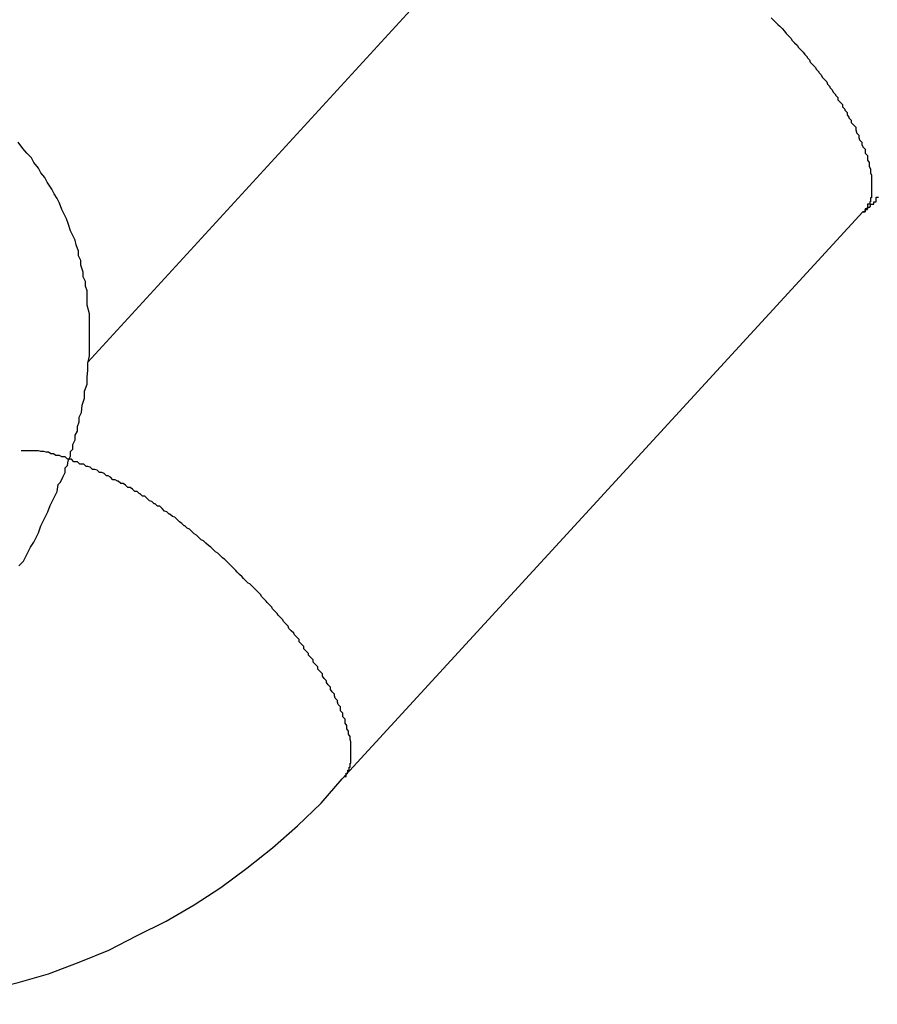
# Model space of a CAD drawing. Extents: x -27.9 to 27.9, y -28.9 to 28.9.
# Drawn here: x -16 to -15.9, y 4.6 to 4.7 of the extents above; entities that cross this region are included whole.
import ezdxf

# ---------------------------------------------------------------- set-up
doc = ezdxf.new("R2010")
doc.units = 0
doc.layers.get('0').update_dxf_attribs({"linetype": 'CONTINUOUS'})

msp = doc.modelspace()

# ---------------------------------------------------------------- linework, layer by layer
at = {"color": 0}
for points in [[(-15.9683, 4.6932), (-16.0231, 4.6334)], [(-15.9683, 4.6932), (-16.0231, 4.6334)], [(-15.9683, 4.6932), (-16.0231, 4.6334)], [(-15.9683, 4.6932), (-16.0231, 4.6334)], [(-15.9683, 4.6932), (-16.0231, 4.6334)], [(-15.9683, 4.6932), (-16.0231, 4.6334)], [(-15.9683, 4.6932), (-16.0231, 4.6334)], [(-15.9683, 4.6932), (-16.0231, 4.6334)], [(-15.9683, 4.6932), (-16.0231, 4.6334)], [(-15.9683, 4.6932), (-16.0231, 4.6334)], [(-15.9683, 4.6932), (-16.0231, 4.6334)], [(-15.9683, 4.6932), (-16.0231, 4.6334)], [(-15.9683, 4.6932), (-16.0231, 4.6334)], [(-15.9683, 4.6932), (-16.0231, 4.6334)], [(-15.9683, 4.6932), (-16.0231, 4.6334)], [(-15.9683, 4.6932), (-16.0231, 4.6334)], [(-15.9683, 4.6932), (-16.0231, 4.6334)], [(-15.9683, 4.6932), (-16.0231, 4.6334)], [(-15.9683, 4.6932), (-16.0231, 4.6334)], [(-15.9683, 4.6932), (-16.0231, 4.6334)], [(-15.9683, 4.6932), (-16.0231, 4.6334)], [(-15.9358, 4.6774), (-15.9355, 4.6771), (-15.9355, 4.6771), (-15.9355, 4.6771), (-15.9355, 4.6771), (-15.9352, 4.6768), (-15.9352, 4.6768), (-15.9352, 4.6768), (-15.9352, 4.6768), (-15.9352, 4.6768), (-15.9352, 4.6768), (-15.9352, 4.6768), (-15.9352, 4.6768), (-15.9352, 4.6768), (-15.9349, 4.6765), (-15.9349, 4.6765), (-15.9349, 4.6765), (-15.9349, 4.6765), (-15.9347, 4.6763), (-15.9347, 4.6763), (-15.9347, 4.6763), (-15.9347, 4.6763), (-15.9344, 4.676), (-15.9344, 4.676), (-15.9344, 4.676), (-15.9344, 4.676), (-15.9344, 4.676), (-15.9344, 4.676), (-15.9344, 4.676), (-15.9344, 4.676), (-15.9344, 4.676), (-15.9341, 4.6757), (-15.9341, 4.6757), (-15.9341, 4.6757), (-15.9341, 4.6757), (-15.9339, 4.6754), (-15.9339, 4.6754), (-15.9339, 4.6754), (-15.9339, 4.6754), (-15.9336, 4.6751), (-15.9336, 4.6751), (-15.9336, 4.6751), (-15.9336, 4.6751), (-15.9336, 4.6751), (-15.9336, 4.6751), (-15.9336, 4.6751), (-15.9336, 4.6751), (-15.9336, 4.6751), (-15.9333, 4.6748), (-15.9333, 4.6748), (-15.9333, 4.6748), (-15.9333, 4.6748), (-15.9331, 4.6745), (-15.9331, 4.6745), (-15.9331, 4.6745), (-15.9331, 4.6745), (-15.9328, 4.6742), (-15.9328, 4.6742), (-15.9328, 4.6742), (-15.9328, 4.6742), (-15.9328, 4.6742), (-15.9328, 4.6742), (-15.9328, 4.6742), (-15.9328, 4.6742), (-15.9328, 4.6742), (-15.9325, 4.6739), (-15.9325, 4.6739), (-15.9325, 4.6739), (-15.9325, 4.6739), (-15.9323, 4.6736), (-15.9323, 4.6736), (-15.9323, 4.6736), (-15.9323, 4.6736), (-15.932, 4.6733), (-15.932, 4.6733), (-15.932, 4.6733), (-15.932, 4.6733), (-15.932, 4.6733), (-15.932, 4.6733), (-15.932, 4.6733), (-15.932, 4.6733), (-15.932, 4.6733), (-15.9317, 4.673), (-15.9317, 4.673), (-15.9317, 4.673), (-15.9317, 4.673), (-15.9315, 4.6727), (-15.9315, 4.6727), (-15.9315, 4.6727), (-15.9315, 4.6727), (-15.9312, 4.6724), (-15.9312, 4.6724), (-15.9312, 4.6724), (-15.9312, 4.6724), (-15.9312, 4.6723), (-15.9312, 4.6723), (-15.9312, 4.6723), (-15.9312, 4.6723), (-15.9312, 4.6723), (-15.9309, 4.672), (-15.9309, 4.672), (-15.9309, 4.672), (-15.9309, 4.672), (-15.9308, 4.6717), (-15.9308, 4.6717), (-15.9308, 4.6717), (-15.9308, 4.6717), (-15.9305, 4.6714), (-15.9305, 4.6714), (-15.9305, 4.6714), (-15.9305, 4.6714), (-15.9305, 4.6714), (-15.9305, 4.6714), (-15.9305, 4.6714), (-15.9305, 4.6714), (-15.9305, 4.6714), (-15.9302, 4.6711), (-15.9302, 4.6711), (-15.9302, 4.6711), (-15.9302, 4.6711), (-15.93, 4.6708), (-15.93, 4.6708), (-15.93, 4.6708), (-15.93, 4.6708), (-15.9297, 4.6705), (-15.9297, 4.6705), (-15.9297, 4.6705), (-15.9297, 4.6705), (-15.9297, 4.6704), (-15.9297, 4.6704), (-15.9297, 4.6704), (-15.9297, 4.6704), (-15.9297, 4.6704), (-15.9294, 4.6701), (-15.9294, 4.6701), (-15.9294, 4.6701), (-15.9294, 4.6701), (-15.9293, 4.6698), (-15.9293, 4.6698), (-15.9293, 4.6698), (-15.9293, 4.6698), (-15.929, 4.6695), (-15.929, 4.6695), (-15.929, 4.6695), (-15.929, 4.6695), (-15.929, 4.6695), (-15.929, 4.6695), (-15.929, 4.6695), (-15.929, 4.6695), (-15.929, 4.6695), (-15.9287, 4.6692), (-15.9287, 4.6692), (-15.9287, 4.6692), (-15.9287, 4.6692), (-15.9286, 4.6689), (-15.9286, 4.6689), (-15.9286, 4.6689), (-15.9286, 4.6689), (-15.9283, 4.6686), (-15.9283, 4.6686), (-15.9283, 4.6686), (-15.9283, 4.6686), (-15.9283, 4.6685), (-15.9283, 4.6685), (-15.9283, 4.6685), (-15.9283, 4.6685), (-15.9283, 4.6685), (-15.928, 4.6682), (-15.928, 4.6682), (-15.928, 4.6682), (-15.928, 4.6682), (-15.9279, 4.6679), (-15.9279, 4.6679), (-15.9279, 4.6679), (-15.9279, 4.6679), (-15.9276, 4.6676), (-15.9276, 4.6676), (-15.9276, 4.6676), (-15.9276, 4.6676), (-15.9276, 4.6675), (-15.9276, 4.6675), (-15.9276, 4.6675), (-15.9276, 4.6675), (-15.9276, 4.6675), (-15.9273, 4.6672), (-15.9273, 4.6672), (-15.9273, 4.6672), (-15.9273, 4.6672), (-15.9273, 4.6669), (-15.9273, 4.6669), (-15.9273, 4.6669), (-15.9273, 4.6669), (-15.927, 4.6666), (-15.927, 4.6666), (-15.927, 4.6666), (-15.927, 4.6666), (-15.927, 4.6666), (-15.927, 4.6666), (-15.927, 4.6666), (-15.927, 4.6666), (-15.927, 4.6666), (-15.9267, 4.6663), (-15.9267, 4.6663), (-15.9267, 4.6663), (-15.9267, 4.6663), (-15.9267, 4.666), (-15.9267, 4.666), (-15.9267, 4.666), (-15.9267, 4.666), (-15.9264, 4.6657), (-15.9264, 4.6657), (-15.9264, 4.6657), (-15.9264, 4.6657), (-15.9264, 4.6656), (-15.9264, 4.6656), (-15.9264, 4.6656), (-15.9264, 4.6656), (-15.9264, 4.6656), (-15.9261, 4.6653), (-15.9261, 4.6653), (-15.9261, 4.6653), (-15.9261, 4.6653), (-15.9261, 4.665), (-15.9261, 4.665), (-15.9261, 4.665), (-15.9261, 4.665), (-15.9259, 4.6647), (-15.9259, 4.6647), (-15.9259, 4.6647), (-15.9259, 4.6647), (-15.9259, 4.6646), (-15.9259, 4.6646), (-15.9259, 4.6646), (-15.9259, 4.6646), (-15.9259, 4.6646), (-15.9256, 4.6643), (-15.9256, 4.6643), (-15.9256, 4.6643), (-15.9256, 4.6643), (-15.9256, 4.664), (-15.9256, 4.664), (-15.9256, 4.664), (-15.9256, 4.664), (-15.9253, 4.6637), (-15.9253, 4.6637), (-15.9253, 4.6637), (-15.9253, 4.6637), (-15.9253, 4.6637), (-15.9253, 4.6637), (-15.9253, 4.6637), (-15.9253, 4.6637), (-15.9253, 4.6637), (-15.925, 4.6634), (-15.925, 4.6634), (-15.925, 4.6634), (-15.925, 4.6634), (-15.925, 4.6631), (-15.925, 4.6631), (-15.925, 4.6631), (-15.925, 4.6631), (-15.9249, 4.6628), (-15.9249, 4.6628), (-15.9249, 4.6628), (-15.9249, 4.6628), (-15.9249, 4.6627), (-15.9249, 4.6627), (-15.9249, 4.6627), (-15.9249, 4.6627), (-15.9249, 4.6627), (-15.9246, 4.6624), (-15.9246, 4.6624), (-15.9246, 4.6624), (-15.9246, 4.6624), (-15.9246, 4.6621), (-15.9246, 4.6621), (-15.9246, 4.6621), (-15.9246, 4.6621), (-15.9245, 4.6618), (-15.9245, 4.6618), (-15.9245, 4.6618), (-15.9245, 4.6618), (-15.9245, 4.6618), (-15.9245, 4.6618), (-15.9245, 4.6618), (-15.9245, 4.6618), (-15.9245, 4.6618), (-15.9242, 4.6615), (-15.9242, 4.6615), (-15.9242, 4.6615), (-15.9242, 4.6615), (-15.9242, 4.6612), (-15.9242, 4.6612), (-15.9242, 4.6612), (-15.9242, 4.6612), (-15.9241, 4.6609), (-15.9241, 4.6609), (-15.9241, 4.6609), (-15.9241, 4.6609), (-15.9241, 4.6609), (-15.9241, 4.6609), (-15.9241, 4.6609), (-15.9241, 4.6609), (-15.9241, 4.6609), (-15.9238, 4.6606), (-15.9238, 4.6606), (-15.9238, 4.6606), (-15.9238, 4.6606), (-15.9238, 4.6604), (-15.9238, 4.6604), (-15.9238, 4.6604), (-15.9238, 4.6604), (-15.9238, 4.6601), (-15.9238, 4.6601), (-15.9238, 4.6601), (-15.9238, 4.6601), (-15.9238, 4.6601), (-15.9238, 4.6601), (-15.9238, 4.6601), (-15.9238, 4.6601), (-15.9238, 4.6601), (-15.9235, 4.6598), (-15.9235, 4.6598), (-15.9235, 4.6598), (-15.9235, 4.6598), (-15.9235, 4.6595), (-15.9235, 4.6595), (-15.9235, 4.6595), (-15.9235, 4.6595), (-15.9235, 4.6592), (-15.9235, 4.6592), (-15.9235, 4.6592), (-15.9235, 4.6592), (-15.9235, 4.6592), (-15.9235, 4.6592), (-15.9235, 4.6592), (-15.9235, 4.6592), (-15.9235, 4.6592), (-15.9233, 4.6589), (-15.9233, 4.6589), (-15.9233, 4.6589), (-15.9233, 4.6589), (-15.9233, 4.6587), (-15.9233, 4.6587), (-15.9233, 4.6587), (-15.9233, 4.6587), (-15.9233, 4.6584), (-15.9233, 4.6584), (-15.9233, 4.6584), (-15.9233, 4.6584), (-15.9233, 4.6584), (-15.9233, 4.6584), (-15.9233, 4.6584), (-15.9233, 4.6584), (-15.9233, 4.6584), (-15.9231, 4.6581), (-15.9231, 4.6581), (-15.9231, 4.6581), (-15.9231, 4.6581), (-15.9231, 4.6579), (-15.9231, 4.6579), (-15.9231, 4.6579), (-15.9231, 4.6579), (-15.9231, 4.6576), (-15.9231, 4.6576), (-15.9231, 4.6576), (-15.9231, 4.6576), (-15.9231, 4.6576), (-15.9231, 4.6576), (-15.9231, 4.6576), (-15.9231, 4.6576), (-15.9231, 4.6576), (-15.923, 4.6573), (-15.923, 4.6573), (-15.923, 4.6573), (-15.923, 4.6573), (-15.923, 4.6572), (-15.923, 4.6572), (-15.923, 4.6572), (-15.923, 4.6572), (-15.923, 4.6569), (-15.923, 4.6569), (-15.923, 4.6569), (-15.923, 4.6569), (-15.923, 4.6569), (-15.923, 4.6569), (-15.923, 4.6569), (-15.923, 4.6569), (-15.923, 4.6569), (-15.923, 4.6566), (-15.923, 4.6566), (-15.923, 4.6566), (-15.923, 4.6566), (-15.923, 4.6565), (-15.923, 4.6565), (-15.923, 4.6565), (-15.923, 4.6565), (-15.923, 4.6562), (-15.923, 4.6562), (-15.923, 4.6562), (-15.923, 4.6562), (-15.923, 4.6562), (-15.923, 4.6562), (-15.923, 4.6562), (-15.923, 4.6562), (-15.923, 4.6562), (-15.923, 4.6559), (-15.923, 4.6559), (-15.923, 4.6559), (-15.923, 4.6559), (-15.923, 4.6559), (-15.923, 4.6559), (-15.923, 4.6559), (-15.923, 4.6559), (-15.923, 4.6556), (-15.923, 4.6556), (-15.923, 4.6556), (-15.923, 4.6556), (-15.923, 4.6556), (-15.923, 4.6556), (-15.923, 4.6556), (-15.923, 4.6556), (-15.923, 4.6556), (-15.923, 4.6553), (-15.923, 4.6553), (-15.923, 4.6553), (-15.923, 4.6553), (-15.923, 4.6553), (-15.923, 4.6553), (-15.923, 4.6553), (-15.923, 4.6553), (-15.923, 4.655), (-15.923, 4.655), (-15.923, 4.655), (-15.923, 4.655), (-15.923, 4.655), (-15.923, 4.655), (-15.923, 4.655), (-15.923, 4.655), (-15.923, 4.655), (-15.923, 4.6547), (-15.923, 4.6547), (-15.923, 4.6547), (-15.923, 4.6547), (-15.923, 4.6547), (-15.923, 4.6547), (-15.923, 4.6547), (-15.923, 4.6547), (-15.923, 4.6544), (-15.923, 4.6544), (-15.923, 4.6544), (-15.923, 4.6544), (-15.923, 4.6544), (-15.923, 4.6544), (-15.923, 4.6544), (-15.9231, 4.6544), (-15.9231, 4.6544), (-15.9231, 4.6541), (-15.9231, 4.6541), (-15.9231, 4.6541), (-15.9231, 4.6541), (-15.9231, 4.6539), (-15.9231, 4.6539), (-15.9231, 4.6539), (-15.9232, 4.6539), (-15.9232, 4.6536), (-15.9232, 4.6536), (-15.9232, 4.6536), (-15.9232, 4.6536), (-15.9232, 4.6536), (-15.9232, 4.6536), (-15.9232, 4.6536), (-15.9235, 4.6536), (-15.9235, 4.6536), (-15.9235, 4.6533), (-15.9235, 4.6533), (-15.9235, 4.6533), (-15.9235, 4.6533), (-15.9235, 4.653), (-15.9235, 4.653), (-15.9235, 4.653), (-15.9238, 4.653), (-15.9238, 4.6527), (-15.9238, 4.6527), (-15.9238, 4.6527), (-15.9238, 4.6527), (-15.9238, 4.6526), (-15.9238, 4.6526), (-15.9238, 4.6526), (-15.9241, 4.6526)], [(-16.0319, 4.6074), (-16.0313, 4.608), (-16.031, 4.6086), (-16.0307, 4.6092), (-16.0304, 4.6098), (-16.03, 4.6104), (-16.0297, 4.611), (-16.0294, 4.6116), (-16.0291, 4.6125), (-16.0288, 4.6131), (-16.0285, 4.6137), (-16.0282, 4.6143), (-16.0279, 4.6151), (-16.0276, 4.6157), (-16.0273, 4.6163), (-16.027, 4.6169), (-16.0269, 4.6178), (-16.0269, 4.6178), (-16.0266, 4.6181), (-16.0263, 4.6187), (-16.026, 4.6193), (-16.026, 4.6199), (-16.0257, 4.6202), (-16.0256, 4.6208), (-16.0253, 4.6214), (-16.0253, 4.622), (-16.025, 4.6223), (-16.025, 4.6229), (-16.0247, 4.6235), (-16.0247, 4.6241), (-16.0244, 4.6246), (-16.0244, 4.6252), (-16.0242, 4.6258), (-16.0242, 4.6264), (-16.0242, 4.6264), (-16.0239, 4.627), (-16.0238, 4.6279), (-16.0235, 4.6288), (-16.0235, 4.6297), (-16.0232, 4.6306), (-16.0232, 4.6315), (-16.0231, 4.6324), (-16.0231, 4.6333), (-16.0229, 4.6342), (-16.0229, 4.6351), (-16.0229, 4.636), (-16.0229, 4.6369), (-16.0229, 4.6378), (-16.0229, 4.6387), (-16.0229, 4.6396), (-16.0232, 4.6407), (-16.0232, 4.6407), (-16.0232, 4.6413), (-16.0232, 4.6419), (-16.0232, 4.6425), (-16.0234, 4.6431), (-16.0234, 4.6437), (-16.0237, 4.6443), (-16.0237, 4.6449), (-16.024, 4.6458), (-16.024, 4.6464), (-16.0243, 4.647), (-16.0243, 4.6476), (-16.0246, 4.6484), (-16.0247, 4.649), (-16.025, 4.6496), (-16.0253, 4.6502), (-16.0256, 4.6511), (-16.0256, 4.6511), (-16.0258, 4.6517), (-16.0261, 4.6523), (-16.0264, 4.6529), (-16.0267, 4.6537), (-16.027, 4.6543), (-16.0274, 4.6549), (-16.0277, 4.6555), (-16.0283, 4.6564), (-16.0286, 4.657), (-16.0291, 4.6576), (-16.0294, 4.6582), (-16.03, 4.6589), (-16.0303, 4.6595), (-16.0309, 4.6601), (-16.0314, 4.6607), (-16.032, 4.6615)], [(-15.9241, 4.6526), (-15.9241, 4.6526), (-15.9238, 4.6526), (-15.9238, 4.6526), (-15.9238, 4.6526), (-15.9238, 4.6526), (-15.9238, 4.6526), (-15.9238, 4.6526), (-15.9238, 4.6526), (-15.9238, 4.6526), (-15.9238, 4.6526), (-15.9238, 4.6526), (-15.9238, 4.6526), (-15.9238, 4.6526), (-15.9238, 4.6526), (-15.9238, 4.6526), (-15.9238, 4.6526), (-15.9238, 4.6529), (-15.9238, 4.6529), (-15.9235, 4.6529), (-15.9235, 4.6529), (-15.9235, 4.6529), (-15.9235, 4.6529), (-15.9235, 4.6529), (-15.9235, 4.6529), (-15.9235, 4.6529), (-15.9235, 4.6529), (-15.9235, 4.6529), (-15.9235, 4.6529), (-15.9235, 4.6529), (-15.9235, 4.6529), (-15.9235, 4.6529), (-15.9235, 4.6529), (-15.9235, 4.6529), (-15.9235, 4.6532), (-15.9235, 4.6532), (-15.9232, 4.6532), (-15.9232, 4.6532), (-15.9232, 4.6532), (-15.9232, 4.6532), (-15.9232, 4.6532), (-15.9232, 4.6532), (-15.9232, 4.6532), (-15.9232, 4.6533), (-15.9231, 4.6533), (-15.9231, 4.6533), (-15.9231, 4.6533), (-15.9231, 4.6533), (-15.9231, 4.6533), (-15.9231, 4.6533), (-15.9231, 4.6533), (-15.9231, 4.6536), (-15.9231, 4.6536), (-15.9228, 4.6536), (-15.9228, 4.6536), (-15.9228, 4.6536), (-15.9228, 4.6536), (-15.9227, 4.6536), (-15.9227, 4.6536), (-15.9227, 4.6536), (-15.9227, 4.6539), (-15.9224, 4.6539), (-15.9224, 4.6539), (-15.9224, 4.6539), (-15.9224, 4.6542), (-15.9224, 4.6542), (-15.9224, 4.6542), (-15.9224, 4.6542), (-15.9224, 4.6545), (-15.9224, 4.6545), (-15.9221, 4.6545)], [(-15.9906, 4.5802), (-15.9241, 4.6526)], [(-15.9906, 4.5802), (-15.9241, 4.6526)], [(-15.9906, 4.5802), (-15.9241, 4.6526)], [(-15.9906, 4.5802), (-15.9241, 4.6526)], [(-15.9906, 4.5802), (-15.9241, 4.6526)], [(-15.9906, 4.5802), (-15.9241, 4.6526)], [(-15.9906, 4.5802), (-15.9241, 4.6526)], [(-15.9906, 4.5802), (-15.9241, 4.6526)], [(-15.9906, 4.5802), (-15.9241, 4.6526)], [(-15.9906, 4.5802), (-15.9241, 4.6526)], [(-15.9906, 4.5802), (-15.9241, 4.6526)], [(-15.9906, 4.5802), (-15.9241, 4.6526)], [(-15.9906, 4.5802), (-15.9241, 4.6526)], [(-15.9906, 4.5802), (-15.9241, 4.6526)], [(-15.9906, 4.5802), (-15.9241, 4.6526)], [(-15.9906, 4.5802), (-15.9241, 4.6526)], [(-15.9906, 4.5802), (-15.9241, 4.6526)], [(-15.9906, 4.5802), (-15.9241, 4.6526)], [(-15.9906, 4.5802), (-15.9241, 4.6526)], [(-15.9906, 4.5802), (-15.9241, 4.6526)], [(-15.9906, 4.5802), (-15.9241, 4.6526)], [(-15.9241, 4.6526), (-15.9241, 4.6526)], [(-16.0231, 4.6334), (-16.0231, 4.6334)], [(-15.9906, 4.5802), (-15.9903, 4.5805), (-15.9903, 4.5805), (-15.9901, 4.5805), (-15.9901, 4.5805), (-15.9901, 4.5805), (-15.9901, 4.5805), (-15.9901, 4.5805), (-15.9901, 4.5805), (-15.9901, 4.5805), (-15.9901, 4.5806), (-15.9901, 4.5806), (-15.9901, 4.5806), (-15.9901, 4.5806), (-15.9901, 4.5806), (-15.9901, 4.5806), (-15.9901, 4.5806), (-15.9901, 4.5806), (-15.9901, 4.5809), (-15.9901, 4.5809), (-15.9899, 4.5809), (-15.9899, 4.5809), (-15.9899, 4.5809), (-15.9899, 4.5809), (-15.9899, 4.5809), (-15.9899, 4.5809), (-15.9899, 4.5809), (-15.9899, 4.581), (-15.9899, 4.581), (-15.9899, 4.581), (-15.9899, 4.581), (-15.9899, 4.581), (-15.9899, 4.581), (-15.9899, 4.581), (-15.9899, 4.581), (-15.9899, 4.5813), (-15.9899, 4.5813), (-15.9897, 4.5813), (-15.9897, 4.5813), (-15.9897, 4.5813), (-15.9897, 4.5813), (-15.9897, 4.5813), (-15.9897, 4.5813), (-15.9897, 4.5813), (-15.9897, 4.5814), (-15.9897, 4.5814), (-15.9897, 4.5814), (-15.9897, 4.5814), (-15.9897, 4.5814), (-15.9897, 4.5814), (-15.9897, 4.5814), (-15.9897, 4.5814), (-15.9897, 4.5817), (-15.9897, 4.5817), (-15.9896, 4.5817), (-15.9896, 4.5817), (-15.9896, 4.5817), (-15.9896, 4.5817), (-15.9896, 4.5817), (-15.9896, 4.5817), (-15.9896, 4.5817), (-15.9896, 4.5819), (-15.9896, 4.5819), (-15.9896, 4.5819), (-15.9896, 4.5819), (-15.9896, 4.5819), (-15.9896, 4.5819), (-15.9896, 4.5819), (-15.9896, 4.5819), (-15.9896, 4.5822), (-15.9896, 4.5822), (-15.9895, 4.5822), (-15.9895, 4.5822), (-15.9895, 4.5822), (-15.9895, 4.5822), (-15.9895, 4.5822), (-15.9895, 4.5822), (-15.9895, 4.5822), (-15.9895, 4.5824), (-15.9895, 4.5824), (-15.9895, 4.5824), (-15.9895, 4.5824), (-15.9895, 4.5824), (-15.9895, 4.5824), (-15.9895, 4.5824), (-15.9895, 4.5824), (-15.9895, 4.5827), (-15.9895, 4.5827), (-15.9895, 4.5827), (-15.9895, 4.5827), (-15.9895, 4.5827), (-15.9895, 4.5827), (-15.9895, 4.5827), (-15.9895, 4.5827), (-15.9895, 4.5827), (-15.9895, 4.583), (-15.9895, 4.583), (-15.9895, 4.583), (-15.9895, 4.583), (-15.9895, 4.583), (-15.9895, 4.583), (-15.9895, 4.583), (-15.9895, 4.583), (-15.9895, 4.5833), (-15.9895, 4.5833), (-15.9895, 4.5833), (-15.9895, 4.5833), (-15.9895, 4.5833), (-15.9895, 4.5833), (-15.9895, 4.5833), (-15.9895, 4.5833), (-15.9895, 4.5833), (-15.9895, 4.5836), (-15.9895, 4.5836), (-15.9895, 4.5836), (-15.9895, 4.5836), (-15.9895, 4.5836), (-15.9895, 4.5836), (-15.9895, 4.5836), (-15.9895, 4.5836), (-15.9895, 4.5839), (-15.9895, 4.5839), (-15.9895, 4.5839), (-15.9895, 4.5839), (-15.9895, 4.5839), (-15.9895, 4.5839), (-15.9895, 4.5839), (-15.9895, 4.5839), (-15.9895, 4.5839), (-15.9895, 4.5842), (-15.9895, 4.5842), (-15.9895, 4.5842), (-15.9895, 4.5842), (-15.9895, 4.5842), (-15.9895, 4.5842), (-15.9895, 4.5842), (-15.9895, 4.5842), (-15.9895, 4.5845), (-15.9895, 4.5845), (-15.9895, 4.5845), (-15.9895, 4.5845), (-15.9895, 4.5845), (-15.9895, 4.5845), (-15.9895, 4.5845), (-15.9895, 4.5845), (-15.9895, 4.5845), (-15.9895, 4.5848), (-15.9895, 4.5848), (-15.9895, 4.5848), (-15.9895, 4.5848), (-15.9895, 4.5849), (-15.9895, 4.5849), (-15.9895, 4.5849), (-15.9895, 4.5849), (-15.9896, 4.5852), (-15.9896, 4.5852), (-15.9896, 4.5852), (-15.9896, 4.5852), (-15.9896, 4.5852), (-15.9896, 4.5852), (-15.9896, 4.5852), (-15.9896, 4.5852), (-15.9896, 4.5852), (-15.9896, 4.5855), (-15.9896, 4.5855), (-15.9896, 4.5855), (-15.9896, 4.5855), (-15.9896, 4.5856), (-15.9896, 4.5856), (-15.9896, 4.5856), (-15.9896, 4.5856), (-15.9898, 4.5859), (-15.9898, 4.5859), (-15.9898, 4.5859), (-15.9898, 4.5859), (-15.9898, 4.5859), (-15.9898, 4.5859), (-15.9898, 4.5859), (-15.9898, 4.5859), (-15.9898, 4.5859), (-15.9898, 4.5862), (-15.9898, 4.5862), (-15.9898, 4.5862), (-15.9898, 4.5862), (-15.9898, 4.5863), (-15.9898, 4.5863), (-15.9898, 4.5863), (-15.9898, 4.5863), (-15.99, 4.5866), (-15.99, 4.5866), (-15.99, 4.5866), (-15.99, 4.5866), (-15.99, 4.5866), (-15.99, 4.5866), (-15.99, 4.5866), (-15.99, 4.5866), (-15.99, 4.5866), (-15.99, 4.5869), (-15.99, 4.5869), (-15.99, 4.5869), (-15.99, 4.5869), (-15.99, 4.587), (-15.99, 4.587), (-15.99, 4.587), (-15.99, 4.587), (-15.9902, 4.5873), (-15.9902, 4.5873), (-15.9902, 4.5873), (-15.9902, 4.5873), (-15.9902, 4.5873), (-15.9902, 4.5873), (-15.9902, 4.5873), (-15.9902, 4.5873), (-15.9902, 4.5873), (-15.9902, 4.5876), (-15.9902, 4.5876), (-15.9902, 4.5876), (-15.9902, 4.5876), (-15.9902, 4.5878), (-15.9902, 4.5878), (-15.9902, 4.5878), (-15.9902, 4.5878), (-15.9905, 4.5881), (-15.9905, 4.5881), (-15.9905, 4.5881), (-15.9905, 4.5881), (-15.9905, 4.5881), (-15.9905, 4.5881), (-15.9905, 4.5881), (-15.9905, 4.5881), (-15.9905, 4.5881), (-15.9905, 4.5884), (-15.9905, 4.5884), (-15.9905, 4.5884), (-15.9905, 4.5884), (-15.9905, 4.5886), (-15.9905, 4.5886), (-15.9905, 4.5886), (-15.9905, 4.5886), (-15.9908, 4.5889), (-15.9908, 4.5889), (-15.9908, 4.5889), (-15.9908, 4.5889), (-15.9908, 4.5889), (-15.9908, 4.5889), (-15.9908, 4.5889), (-15.9908, 4.5889), (-15.9908, 4.5889), (-15.9908, 4.5892), (-15.9908, 4.5892), (-15.9908, 4.5892), (-15.9908, 4.5892), (-15.9908, 4.5894), (-15.9908, 4.5894), (-15.9908, 4.5894), (-15.9908, 4.5894), (-15.9911, 4.5897), (-15.9911, 4.5897), (-15.9911, 4.5897), (-15.9911, 4.5897), (-15.9911, 4.5897), (-15.9911, 4.5897), (-15.9911, 4.5897), (-15.9911, 4.5897), (-15.9911, 4.5897), (-15.9912, 4.59), (-15.9912, 4.59), (-15.9912, 4.59), (-15.9912, 4.59), (-15.9912, 4.5902), (-15.9912, 4.5902), (-15.9912, 4.5902), (-15.9912, 4.5902), (-15.9915, 4.5905), (-15.9915, 4.5905), (-15.9915, 4.5905), (-15.9915, 4.5905), (-15.9915, 4.5905), (-15.9915, 4.5905), (-15.9915, 4.5905), (-15.9915, 4.5905), (-15.9915, 4.5905), (-15.9916, 4.5908), (-15.9916, 4.5908), (-15.9916, 4.5908), (-15.9916, 4.5908), (-15.9916, 4.591), (-15.9916, 4.591), (-15.9916, 4.591), (-15.9916, 4.591), (-15.9919, 4.5913), (-15.9919, 4.5913), (-15.9919, 4.5913), (-15.9919, 4.5913), (-15.9919, 4.5913), (-15.9919, 4.5913), (-15.9919, 4.5913), (-15.9919, 4.5913), (-15.9919, 4.5913), (-15.9921, 4.5916), (-15.9921, 4.5916), (-15.9921, 4.5916), (-15.9921, 4.5916), (-15.9921, 4.5919), (-15.9921, 4.5919), (-15.9921, 4.5919), (-15.9921, 4.5919), (-15.9924, 4.5922), (-15.9924, 4.5922), (-15.9924, 4.5922), (-15.9924, 4.5922), (-15.9924, 4.5922), (-15.9924, 4.5922), (-15.9924, 4.5922), (-15.9924, 4.5922), (-15.9924, 4.5922), (-15.9926, 4.5925), (-15.9926, 4.5925), (-15.9926, 4.5925), (-15.9926, 4.5925), (-15.9926, 4.5927), (-15.9926, 4.5927), (-15.9926, 4.5927), (-15.9926, 4.5927), (-15.9929, 4.593), (-15.9929, 4.593), (-15.9929, 4.593), (-15.9929, 4.593), (-15.9929, 4.593), (-15.9929, 4.593), (-15.9929, 4.593), (-15.9929, 4.593), (-15.9929, 4.593), (-15.9931, 4.5933), (-15.9931, 4.5933), (-15.9931, 4.5933), (-15.9931, 4.5933), (-15.9931, 4.5936), (-15.9931, 4.5936), (-15.9931, 4.5936), (-15.9931, 4.5936), (-15.9934, 4.5939), (-15.9934, 4.5939), (-15.9934, 4.5939), (-15.9934, 4.5939), (-15.9934, 4.5939), (-15.9934, 4.5939), (-15.9934, 4.5939), (-15.9934, 4.5939), (-15.9934, 4.5939), (-15.9937, 4.5942), (-15.9937, 4.5942), (-15.9937, 4.5942), (-15.9937, 4.5942), (-15.9937, 4.5945), (-15.9937, 4.5945), (-15.9937, 4.5945), (-15.9937, 4.5945), (-15.994, 4.5948), (-15.994, 4.5948), (-15.994, 4.5948), (-15.994, 4.5948), (-15.994, 4.5948), (-15.994, 4.5948), (-15.994, 4.5948), (-15.994, 4.5948), (-15.994, 4.5948), (-15.9943, 4.5951), (-15.9943, 4.5951), (-15.9943, 4.5951), (-15.9943, 4.5951), (-15.9943, 4.5954), (-15.9943, 4.5954), (-15.9943, 4.5954), (-15.9943, 4.5954), (-15.9946, 4.5957), (-15.9946, 4.5957), (-15.9946, 4.5957), (-15.9946, 4.5957), (-15.9946, 4.5957), (-15.9946, 4.5957), (-15.9946, 4.5957), (-15.9946, 4.5957), (-15.9946, 4.5957), (-15.9949, 4.596), (-15.9949, 4.596), (-15.9949, 4.596), (-15.9949, 4.596), (-15.9949, 4.5962), (-15.9949, 4.5962), (-15.9949, 4.5962), (-15.9949, 4.5962), (-15.9952, 4.5965), (-15.9952, 4.5965), (-15.9952, 4.5965), (-15.9952, 4.5965), (-15.9952, 4.5965), (-15.9952, 4.5965), (-15.9952, 4.5965), (-15.9952, 4.5965), (-15.9952, 4.5965), (-15.9955, 4.5968), (-15.9955, 4.5968), (-15.9955, 4.5968), (-15.9955, 4.5968), (-15.9955, 4.5971), (-15.9955, 4.5971), (-15.9955, 4.5971), (-15.9955, 4.5971), (-15.9958, 4.5974), (-15.9958, 4.5974), (-15.9958, 4.5974), (-15.9958, 4.5974), (-15.9958, 4.5974), (-15.9958, 4.5974), (-15.9958, 4.5974), (-15.9958, 4.5974), (-15.9958, 4.5974), (-15.9961, 4.5977), (-15.9961, 4.5977), (-15.9961, 4.5977), (-15.9961, 4.5977), (-15.9961, 4.598), (-15.9961, 4.598), (-15.9961, 4.598), (-15.9961, 4.598), (-15.9964, 4.5983), (-15.9964, 4.5983), (-15.9964, 4.5983), (-15.9964, 4.5983), (-15.9964, 4.5983), (-15.9964, 4.5983), (-15.9964, 4.5983), (-15.9964, 4.5983), (-15.9964, 4.5983), (-15.9967, 4.5986), (-15.9967, 4.5986), (-15.9967, 4.5986), (-15.9967, 4.5986), (-15.9968, 4.5988), (-15.9968, 4.5988), (-15.9968, 4.5988), (-15.9968, 4.5988), (-15.9971, 4.5991), (-15.9971, 4.5991), (-15.9971, 4.5991), (-15.9971, 4.5991), (-15.9971, 4.5991), (-15.9971, 4.5991), (-15.9971, 4.5991), (-15.9971, 4.5991), (-15.9971, 4.5991), (-15.9974, 4.5994), (-15.9974, 4.5994), (-15.9974, 4.5994), (-15.9974, 4.5994), (-15.9975, 4.5997), (-15.9975, 4.5997), (-15.9975, 4.5997), (-15.9975, 4.5997), (-15.9978, 4.6), (-15.9978, 4.6), (-15.9978, 4.6), (-15.9978, 4.6), (-15.9978, 4.6), (-15.9978, 4.6), (-15.9978, 4.6), (-15.9978, 4.6), (-15.9978, 4.6), (-15.9981, 4.6003), (-15.9981, 4.6003), (-15.9981, 4.6003), (-15.9981, 4.6003), (-15.9982, 4.6005), (-15.9982, 4.6005), (-15.9982, 4.6005), (-15.9982, 4.6005), (-15.9985, 4.6008), (-15.9985, 4.6008), (-15.9985, 4.6008), (-15.9985, 4.6008), (-15.9985, 4.6008), (-15.9985, 4.6008), (-15.9985, 4.6008), (-15.9985, 4.6008), (-15.9985, 4.6008), (-15.9988, 4.6011), (-15.9988, 4.6011), (-15.9988, 4.6011), (-15.9988, 4.6011), (-15.9989, 4.6013), (-15.9989, 4.6013), (-15.9989, 4.6013), (-15.9989, 4.6013), (-15.9992, 4.6016), (-15.9992, 4.6016), (-15.9992, 4.6016), (-15.9992, 4.6016), (-15.9992, 4.6016), (-15.9992, 4.6016), (-15.9992, 4.6016), (-15.9992, 4.6016), (-15.9992, 4.6016), (-15.9995, 4.6019), (-15.9995, 4.6019), (-15.9995, 4.6019), (-15.9995, 4.6019), (-15.9996, 4.6021), (-15.9996, 4.6021), (-15.9996, 4.6021), (-15.9996, 4.6021), (-15.9999, 4.6024), (-15.9999, 4.6024), (-15.9999, 4.6024), (-15.9999, 4.6024), (-15.9999, 4.6024), (-15.9999, 4.6024), (-15.9999, 4.6024), (-15.9999, 4.6024), (-15.9999, 4.6024), (-16.0002, 4.6027), (-16.0002, 4.6027), (-16.0002, 4.6027), (-16.0002, 4.6027), (-16.0003, 4.6029), (-16.0003, 4.6029), (-16.0003, 4.6029), (-16.0003, 4.6029), (-16.0006, 4.6032), (-16.0006, 4.6032), (-16.0006, 4.6032), (-16.0006, 4.6032), (-16.0006, 4.6032), (-16.0006, 4.6032), (-16.0006, 4.6032), (-16.0006, 4.6032), (-16.0006, 4.6032), (-16.0009, 4.6035), (-16.0009, 4.6035), (-16.0009, 4.6035), (-16.0009, 4.6035), (-16.001, 4.6037), (-16.001, 4.6037), (-16.001, 4.6037), (-16.001, 4.6037), (-16.0013, 4.604), (-16.0013, 4.604), (-16.0013, 4.604), (-16.0013, 4.604), (-16.0013, 4.604), (-16.0013, 4.604), (-16.0013, 4.604), (-16.0013, 4.604), (-16.0013, 4.604), (-16.0016, 4.6043), (-16.0016, 4.6043), (-16.0016, 4.6043), (-16.0016, 4.6043), (-16.0018, 4.6045), (-16.0018, 4.6045), (-16.0018, 4.6045), (-16.0018, 4.6045), (-16.0021, 4.6048), (-16.0021, 4.6048), (-16.0021, 4.6048), (-16.0021, 4.6048), (-16.0021, 4.6048), (-16.0021, 4.6048), (-16.0021, 4.6048), (-16.0021, 4.6048), (-16.0021, 4.6048), (-16.0024, 4.6051), (-16.0024, 4.6051), (-16.0024, 4.6051), (-16.0024, 4.6051), (-16.0026, 4.6052), (-16.0026, 4.6052), (-16.0026, 4.6052), (-16.0026, 4.6052), (-16.0029, 4.6055), (-16.0029, 4.6055), (-16.0029, 4.6055), (-16.0029, 4.6055), (-16.0029, 4.6055), (-16.0029, 4.6055), (-16.0029, 4.6055), (-16.0029, 4.6055), (-16.0029, 4.6055), (-16.0032, 4.6058), (-16.0032, 4.6058), (-16.0032, 4.6058), (-16.0032, 4.6058), (-16.0034, 4.606), (-16.0034, 4.606), (-16.0034, 4.606), (-16.0034, 4.606), (-16.0037, 4.6063), (-16.0037, 4.6063), (-16.0037, 4.6063), (-16.0037, 4.6063), (-16.0037, 4.6063), (-16.0037, 4.6063), (-16.0037, 4.6063), (-16.0037, 4.6063), (-16.0037, 4.6063), (-16.004, 4.6066), (-16.004, 4.6066), (-16.004, 4.6066), (-16.004, 4.6066), (-16.0042, 4.6068), (-16.0042, 4.6068), (-16.0042, 4.6068), (-16.0042, 4.6068), (-16.0045, 4.6071), (-16.0045, 4.6071), (-16.0045, 4.6071), (-16.0045, 4.6071), (-16.0045, 4.6071), (-16.0045, 4.6071), (-16.0045, 4.6071), (-16.0045, 4.6071), (-16.0045, 4.6071), (-16.0048, 4.6074), (-16.0048, 4.6074), (-16.0048, 4.6074), (-16.0048, 4.6074), (-16.005, 4.6076), (-16.005, 4.6076), (-16.005, 4.6076), (-16.005, 4.6076), (-16.0053, 4.6079), (-16.0053, 4.6079), (-16.0053, 4.6079), (-16.0053, 4.6079), (-16.0053, 4.6079), (-16.0053, 4.6079), (-16.0053, 4.6079), (-16.0053, 4.6079), (-16.0053, 4.6079), (-16.0056, 4.6082), (-16.0056, 4.6082), (-16.0056, 4.6082), (-16.0056, 4.6082), (-16.0059, 4.6084), (-16.0059, 4.6084), (-16.0059, 4.6084), (-16.0059, 4.6084), (-16.0062, 4.6087), (-16.0062, 4.6087), (-16.0062, 4.6087), (-16.0062, 4.6087), (-16.0062, 4.6087), (-16.0062, 4.6087), (-16.0062, 4.6087), (-16.0062, 4.6087), (-16.0062, 4.6087), (-16.0065, 4.609), (-16.0065, 4.609), (-16.0065, 4.609), (-16.0065, 4.609), (-16.0068, 4.6092), (-16.0068, 4.6092), (-16.0068, 4.6092), (-16.0068, 4.6092), (-16.0071, 4.6095), (-16.0071, 4.6095), (-16.0071, 4.6095), (-16.0071, 4.6095), (-16.0071, 4.6095), (-16.0071, 4.6095), (-16.0071, 4.6095), (-16.0071, 4.6095), (-16.0071, 4.6095), (-16.0074, 4.6098), (-16.0074, 4.6098), (-16.0074, 4.6098), (-16.0074, 4.6098), (-16.0077, 4.61), (-16.0077, 4.61), (-16.0077, 4.61), (-16.0077, 4.61), (-16.008, 4.6103), (-16.008, 4.6103), (-16.008, 4.6103), (-16.008, 4.6103), (-16.008, 4.6103), (-16.008, 4.6103), (-16.008, 4.6103), (-16.008, 4.6103), (-16.008, 4.6103), (-16.0083, 4.6106), (-16.0083, 4.6106), (-16.0083, 4.6106), (-16.0083, 4.6106), (-16.0086, 4.6107), (-16.0086, 4.6107), (-16.0086, 4.6107), (-16.0086, 4.6107), (-16.0089, 4.611), (-16.0089, 4.611), (-16.0089, 4.611), (-16.0089, 4.611), (-16.0089, 4.611), (-16.0089, 4.611), (-16.0089, 4.611), (-16.0089, 4.611), (-16.0089, 4.611), (-16.0092, 4.6113), (-16.0092, 4.6113), (-16.0092, 4.6113), (-16.0092, 4.6113), (-16.0095, 4.6115), (-16.0095, 4.6115), (-16.0095, 4.6115), (-16.0095, 4.6115), (-16.0098, 4.6118), (-16.0098, 4.6118), (-16.0098, 4.6118), (-16.0098, 4.6118), (-16.0098, 4.6118), (-16.0098, 4.6118), (-16.0098, 4.6118), (-16.0098, 4.6118), (-16.0098, 4.6118), (-16.0101, 4.6121), (-16.0101, 4.6121), (-16.0101, 4.6121), (-16.0101, 4.6121), (-16.0104, 4.6122), (-16.0104, 4.6122), (-16.0104, 4.6122), (-16.0104, 4.6122), (-16.0107, 4.6125), (-16.0107, 4.6125), (-16.0107, 4.6125), (-16.0107, 4.6125), (-16.0107, 4.6125), (-16.0108, 4.6125), (-16.0108, 4.6125), (-16.0108, 4.6125), (-16.0108, 4.6125), (-16.0111, 4.6128), (-16.0111, 4.6128), (-16.0111, 4.6128), (-16.0111, 4.6128), (-16.0114, 4.613), (-16.0114, 4.613), (-16.0114, 4.613), (-16.0114, 4.613), (-16.0117, 4.6133), (-16.0117, 4.6133), (-16.0117, 4.6133), (-16.0117, 4.6133), (-16.0117, 4.6133), (-16.0117, 4.6133), (-16.0117, 4.6133), (-16.0117, 4.6133), (-16.0117, 4.6133), (-16.012, 4.6136), (-16.012, 4.6136), (-16.012, 4.6136), (-16.012, 4.6136), (-16.0123, 4.6137), (-16.0123, 4.6137), (-16.0123, 4.6137), (-16.0123, 4.6137), (-16.0126, 4.614), (-16.0126, 4.614), (-16.0126, 4.614), (-16.0126, 4.614), (-16.0126, 4.614), (-16.0127, 4.614), (-16.0127, 4.614), (-16.0127, 4.614), (-16.0127, 4.614), (-16.013, 4.6143), (-16.013, 4.6143), (-16.013, 4.6143), (-16.013, 4.6143), (-16.0133, 4.6144), (-16.0133, 4.6144), (-16.0133, 4.6144), (-16.0133, 4.6144), (-16.0136, 4.6147), (-16.0136, 4.6147), (-16.0136, 4.6147), (-16.0136, 4.6147), (-16.0136, 4.6147), (-16.0136, 4.6147), (-16.0136, 4.6147), (-16.0136, 4.6147), (-16.0136, 4.6147), (-16.0139, 4.615), (-16.0139, 4.615), (-16.0139, 4.615), (-16.0139, 4.615), (-16.0142, 4.615), (-16.0142, 4.615), (-16.0142, 4.615), (-16.0142, 4.615), (-16.0145, 4.6153), (-16.0145, 4.6153), (-16.0145, 4.6153), (-16.0145, 4.6153), (-16.0145, 4.6153), (-16.0146, 4.6153), (-16.0146, 4.6153), (-16.0146, 4.6153), (-16.0146, 4.6153), (-16.0149, 4.6156), (-16.0149, 4.6156), (-16.0149, 4.6156), (-16.0149, 4.6156), (-16.0152, 4.6157), (-16.0152, 4.6157), (-16.0152, 4.6157), (-16.0152, 4.6157), (-16.0155, 4.616), (-16.0155, 4.616), (-16.0155, 4.616), (-16.0155, 4.616), (-16.0155, 4.616), (-16.0155, 4.616), (-16.0155, 4.616), (-16.0155, 4.616), (-16.0155, 4.616), (-16.0158, 4.6163), (-16.0158, 4.6163), (-16.0158, 4.6163), (-16.0158, 4.6163), (-16.0161, 4.6163), (-16.0161, 4.6163), (-16.0161, 4.6163), (-16.0161, 4.6163), (-16.0164, 4.6166), (-16.0164, 4.6166), (-16.0164, 4.6166), (-16.0164, 4.6166), (-16.0164, 4.6166), (-16.0165, 4.6166), (-16.0165, 4.6166), (-16.0165, 4.6166), (-16.0165, 4.6166), (-16.0168, 4.6169), (-16.0168, 4.6169), (-16.0168, 4.6169), (-16.0168, 4.6169), (-16.0171, 4.6169), (-16.0171, 4.6169), (-16.0171, 4.6169), (-16.0171, 4.6169), (-16.0174, 4.6172), (-16.0174, 4.6172), (-16.0174, 4.6172), (-16.0174, 4.6172), (-16.0174, 4.6172), (-16.0174, 4.6172), (-16.0174, 4.6172), (-16.0174, 4.6172), (-16.0174, 4.6172), (-16.0177, 4.6174), (-16.0177, 4.6174), (-16.0177, 4.6174), (-16.0177, 4.6174), (-16.018, 4.6174), (-16.018, 4.6174), (-16.018, 4.6174), (-16.018, 4.6174), (-16.0183, 4.6177), (-16.0183, 4.6177), (-16.0183, 4.6177), (-16.0183, 4.6177), (-16.0183, 4.6177), (-16.0183, 4.6177), (-16.0183, 4.6177), (-16.0183, 4.6177), (-16.0183, 4.6177), (-16.0186, 4.6179), (-16.0186, 4.6179), (-16.0186, 4.6179), (-16.0186, 4.6179), (-16.0189, 4.6179), (-16.0189, 4.6179), (-16.0189, 4.6179), (-16.0189, 4.6179), (-16.0192, 4.6182), (-16.0192, 4.6182), (-16.0192, 4.6182), (-16.0192, 4.6182), (-16.0192, 4.6182), (-16.0193, 4.6182), (-16.0193, 4.6182), (-16.0193, 4.6182), (-16.0193, 4.6182), (-16.0196, 4.6184), (-16.0196, 4.6184), (-16.0196, 4.6184), (-16.0196, 4.6184), (-16.0199, 4.6184), (-16.0199, 4.6184), (-16.0199, 4.6184), (-16.0199, 4.6184), (-16.0202, 4.6187), (-16.0202, 4.6187), (-16.0202, 4.6187), (-16.0202, 4.6187), (-16.0202, 4.6187), (-16.0202, 4.6187), (-16.0202, 4.6187), (-16.0202, 4.6187), (-16.0202, 4.6187), (-16.0205, 4.6189), (-16.0205, 4.6189), (-16.0205, 4.6189), (-16.0205, 4.6189), (-16.0207, 4.6189), (-16.0207, 4.6189), (-16.0207, 4.6189), (-16.0207, 4.6189), (-16.021, 4.6192), (-16.021, 4.6192), (-16.021, 4.6192), (-16.021, 4.6192), (-16.021, 4.6192), (-16.021, 4.6192), (-16.021, 4.6192), (-16.021, 4.6192), (-16.021, 4.6192), (-16.0213, 4.6193), (-16.0213, 4.6193), (-16.0213, 4.6193), (-16.0213, 4.6193), (-16.0216, 4.6193), (-16.0216, 4.6193), (-16.0216, 4.6193), (-16.0216, 4.6193), (-16.0219, 4.6196), (-16.0219, 4.6196), (-16.0219, 4.6196), (-16.0219, 4.6196), (-16.0219, 4.6196), (-16.0219, 4.6196), (-16.0219, 4.6196), (-16.0219, 4.6196), (-16.0219, 4.6196), (-16.0222, 4.6197), (-16.0222, 4.6197), (-16.0222, 4.6197), (-16.0222, 4.6197), (-16.0225, 4.6197), (-16.0225, 4.6197), (-16.0225, 4.6197), (-16.0225, 4.6197), (-16.0228, 4.62), (-16.0228, 4.62), (-16.0228, 4.62), (-16.0228, 4.62), (-16.0228, 4.62), (-16.0228, 4.62), (-16.0228, 4.62), (-16.0228, 4.62), (-16.0228, 4.62), (-16.0231, 4.6201), (-16.0231, 4.6201), (-16.0231, 4.6201), (-16.0231, 4.6201), (-16.0233, 4.6201), (-16.0233, 4.6201), (-16.0233, 4.6201), (-16.0233, 4.6201), (-16.0236, 4.6204), (-16.0236, 4.6204), (-16.0236, 4.6204), (-16.0236, 4.6204), (-16.0236, 4.6204), (-16.0236, 4.6204), (-16.0236, 4.6204), (-16.0236, 4.6204), (-16.0236, 4.6204), (-16.0239, 4.6204), (-16.0239, 4.6204), (-16.0239, 4.6204), (-16.0239, 4.6204), (-16.0241, 4.6204), (-16.0241, 4.6204), (-16.0241, 4.6204), (-16.0241, 4.6204), (-16.0244, 4.6207), (-16.0244, 4.6207), (-16.0244, 4.6207), (-16.0244, 4.6207), (-16.0244, 4.6207), (-16.0244, 4.6207), (-16.0244, 4.6207), (-16.0244, 4.6207), (-16.0244, 4.6207), (-16.0247, 4.6207), (-16.0247, 4.6207), (-16.0247, 4.6207), (-16.0247, 4.6207), (-16.0249, 4.6207), (-16.0249, 4.6207), (-16.0249, 4.6207), (-16.0249, 4.6207), (-16.0252, 4.621), (-16.0252, 4.621), (-16.0252, 4.621), (-16.0252, 4.621), (-16.0252, 4.621), (-16.0252, 4.621), (-16.0252, 4.621), (-16.0252, 4.621), (-16.0252, 4.621), (-16.0255, 4.621), (-16.0255, 4.621), (-16.0255, 4.621), (-16.0255, 4.621), (-16.0257, 4.621), (-16.0257, 4.621), (-16.0257, 4.621), (-16.0257, 4.621), (-16.026, 4.6213), (-16.026, 4.6213), (-16.026, 4.6213), (-16.026, 4.6213), (-16.026, 4.6213), (-16.026, 4.6213), (-16.026, 4.6213), (-16.026, 4.6213), (-16.026, 4.6213), (-16.0263, 4.6213), (-16.0263, 4.6213), (-16.0263, 4.6213), (-16.0263, 4.6213), (-16.0264, 4.6213), (-16.0264, 4.6213), (-16.0264, 4.6213), (-16.0264, 4.6213), (-16.0267, 4.6215), (-16.0267, 4.6215), (-16.0267, 4.6215), (-16.0267, 4.6215), (-16.0267, 4.6215), (-16.0267, 4.6215), (-16.0267, 4.6215), (-16.0267, 4.6215), (-16.0267, 4.6215), (-16.027, 4.6215), (-16.027, 4.6215), (-16.027, 4.6215), (-16.027, 4.6215), (-16.0272, 4.6215), (-16.0272, 4.6215), (-16.0272, 4.6215), (-16.0272, 4.6215), (-16.0275, 4.6217), (-16.0275, 4.6217), (-16.0275, 4.6217), (-16.0275, 4.6217), (-16.0275, 4.6217), (-16.0275, 4.6217), (-16.0275, 4.6217), (-16.0275, 4.6217), (-16.0275, 4.6217), (-16.0278, 4.6217), (-16.0278, 4.6217), (-16.0278, 4.6217), (-16.0278, 4.6217), (-16.0278, 4.6217), (-16.0278, 4.6217), (-16.0278, 4.6217), (-16.0278, 4.6217), (-16.0281, 4.6219), (-16.0281, 4.6219), (-16.0281, 4.6219), (-16.0281, 4.6219), (-16.0281, 4.6219), (-16.0281, 4.6219), (-16.0281, 4.6219), (-16.0281, 4.6219), (-16.0281, 4.6219), (-16.0284, 4.6219), (-16.0284, 4.6219), (-16.0284, 4.6219), (-16.0284, 4.6219), (-16.0284, 4.6219), (-16.0284, 4.6219), (-16.0284, 4.6219), (-16.0284, 4.6219), (-16.0287, 4.622), (-16.0287, 4.622), (-16.0287, 4.622), (-16.0287, 4.622), (-16.0287, 4.622), (-16.0287, 4.622), (-16.0287, 4.622), (-16.0287, 4.622), (-16.0287, 4.622), (-16.029, 4.622), (-16.029, 4.622), (-16.029, 4.622), (-16.029, 4.622), (-16.0291, 4.622), (-16.0291, 4.622), (-16.0291, 4.622), (-16.0291, 4.622), (-16.0294, 4.6221), (-16.0294, 4.6221), (-16.0294, 4.6221), (-16.0294, 4.6221), (-16.0294, 4.6221), (-16.0295, 4.6221), (-16.0295, 4.6221), (-16.0295, 4.6221), (-16.0295, 4.6221), (-16.0298, 4.6221), (-16.0298, 4.6221), (-16.0298, 4.6221), (-16.0298, 4.6221), (-16.0301, 4.6221), (-16.0301, 4.6221), (-16.0301, 4.6221), (-16.0301, 4.6221), (-16.0304, 4.6221), (-16.0304, 4.6221), (-16.0304, 4.6221), (-16.0304, 4.6221), (-16.0304, 4.6221), (-16.0307, 4.6221), (-16.0307, 4.6221), (-16.0307, 4.6221), (-16.0307, 4.6221), (-16.031, 4.6221), (-16.031, 4.6221), (-16.031, 4.6221), (-16.031, 4.6221), (-16.0313, 4.6221), (-16.0313, 4.6221), (-16.0313, 4.6221), (-16.0313, 4.6221), (-16.0316, 4.6221)], [(-16.0481, 4.5514), (-16.0481, 4.5514), (-16.0439, 4.5517), (-16.0399, 4.5524), (-16.0359, 4.5532), (-16.032, 4.5542), (-16.0281, 4.5553), (-16.0242, 4.5568), (-16.0204, 4.5583), (-16.0168, 4.5602), (-16.0131, 4.562), (-16.0095, 4.5641), (-16.0061, 4.5663), (-16.0028, 4.5688), (-15.9995, 4.5714), (-15.9963, 4.5742), (-15.9933, 4.5771), (-15.9906, 4.5802)], [(-15.9906, 4.5802), (-15.9906, 4.5802)]]:
    msp.add_lwpolyline(points, dxfattribs=at)

doc.saveas('drawing.dxf')
